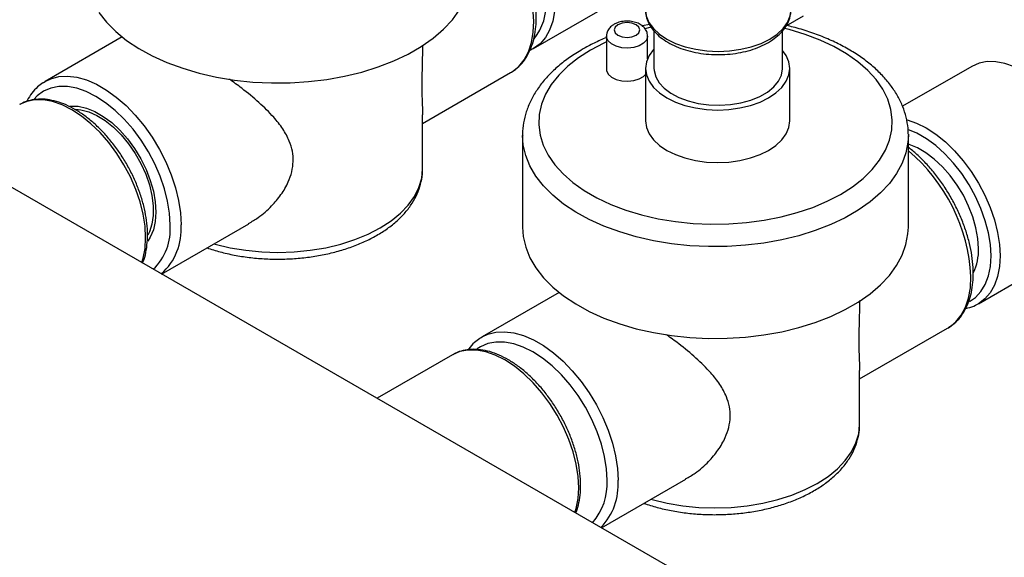
# Model space of a CAD drawing. Units: inches. Extents: x 1.11 to 7.13, y 3.95 to 9.29.
# Drawn here: x 6.02 to 6.24, y 6.66 to 6.78 of the extents above; entities that cross this region are included whole.
import ezdxf

# ---------------------------------------------------------------- set-up
doc = ezdxf.new("R2010")
doc.units = ezdxf.units.IN
doc.header["$MEASUREMENT"] = 0

msp = doc.modelspace()

# ---------------------------------------------------------------- linework, layer by layer
at = {"color": 7, "linetype": 'Continuous', "lineweight": 25}
for p, q in [((6.68938726437931, 6.361598433165095), (5.631702117442819, 6.97218707174692)), ((6.137701688912514, 6.777919215839677), (6.159419968620385, 6.790456911842669)), ((6.193783801068323, 6.782973955446686), (6.19762019075733, 6.785188656072921)), ((6.163419199546516, 6.783259841778943), (6.161848216715152, 6.782905486778446)), ((6.164421059794887, 6.781828447551647), (6.164421059794887, 6.773537525019893)), ((6.192992488366317, 6.773537525019893), (6.192992488366317, 6.781872800250916)), ((6.046321469211075, 6.780472275366235), (6.029210092105263, 6.770594087626187)), ((6.153877623338905, 6.780628428587264), (6.153877623338905, 6.773279561280291)), ((6.163024492056729, 6.775624030028975), (6.163024492056729, 6.780628428587264)), ((6.113045852134697, 6.761257978669624), (6.132595897878415, 6.772543979848184)), ((6.132595897878415, 6.772543979848184), (6.132764565281686, 6.772644013125753)), ((6.162581554093602, 6.77346567676093), (6.162581554093602, 6.761800808019705)), ((6.194583077427049, 6.761800808019705), (6.194583077427049, 6.77346567676093)), ((6.235004224058293, 6.773934801621271), (6.219638611048466, 6.765064422042037)), ((6.113045852134697, 6.751155513440041), (6.113045852134697, 6.763166809812678)), ((6.135244688413747, 6.758597197798548), (6.135244688413747, 6.738183677501405)), ((6.220922382927415, 6.758829724217001), (6.220924276544688, 6.758597197798548)), ((6.220924276544688, 6.738183677501405), (6.220924276544688, 6.758597197798548)), ((6.055063732605564, 6.727785613544781), (6.074427637676401, 6.738964158000165)), ((6.236498343500901, 6.721187694150607), (6.258216623208773, 6.733725390153598)), ((6.143378498378176, 6.723685333389041), (6.126267121272364, 6.713807145648993)), ((6.210102881301798, 6.70447103669243), (6.229652927045517, 6.71575703787099)), ((6.229652927045517, 6.71575703787099), (6.229821594448787, 6.71585707114856)), ((6.119698461482623, 6.709843120100112), (6.102921436002504, 6.700157949445092)), ((6.210102881301798, 6.694368571462848), (6.210102881301798, 6.706379867835485)), ((6.152776510761989, 6.671377227401336), (6.171484666843503, 6.682177216022972))]:
    msp.add_line(p, q, dxfattribs=at)
at = {"color": 7, "linetype": 'Continuous', "lineweight": 25, "flags": 128}
for points in [[(6.142510468186246, 6.788547755989859), (6.142370035766648, 6.786154648188321), (6.141951141345485, 6.783964626945187), (6.141260952322445, 6.782015164131119), (6.140311278023068, 6.780339615595355), (6.139118367637916, 6.778966650437893), (6.137702632194416, 6.777919760473235), (6.137615416365487, 6.777870146616487)], [(6.041158025620747, 6.785922167403675), (6.042856917304896, 6.783743031865632), (6.044912196999257, 6.781668725288021), (6.047304675111086, 6.779718614912469), (6.05001201371687, 6.777910908394122), (6.053008935125501, 6.776262483801682), (6.056267457889263, 6.774788732031427), (6.059757158059071, 6.773503413106551), (6.06344545324469, 6.772418527703549), (6.067297906827724, 6.771544205105121), (6.071278549487061, 6.770888608625795), (6.075350215034713, 6.770457859393258), (6.079474887426512, 6.770255979197035), (6.08361405570767, 6.770284852938125), (6.087729073579182, 6.770544211030186), (6.091781520227914, 6.771031631916594), (6.095733559051378, 6.771742564679858), (6.099548290927898, 6.772670371532322), (6.103190098733767, 6.773806389791386), (6.106624979890733, 6.775140012760649), (6.109820863838912, 6.776658788761772), (6.112747911470965, 6.778348537392445), (6.115378793731797, 6.78019348192498), (6.117688946782596, 6.782176396609371), (6.11965680134676, 6.784278767505476), (6.121263984096435, 6.786480965342692)], [(6.162530001769393, 6.786602178010065), (6.162729164680358, 6.785141290999572), (6.163321749361403, 6.783716375875685), (6.164293164411005, 6.782362518777775), (6.1656194903667, 6.781113056160785), (6.167268068681635, 6.779998753941075), (6.16919830588638, 6.779047049937452), (6.171362673134863, 6.778281378261009), (6.173707876522304, 6.77772059228954), (6.17617616935802, 6.777378500434802), (6.178706774080601, 6.777263526133599), (6.181237378803183, 6.777378500434802), (6.183705671638899, 6.77772059228954), (6.186050875026339, 6.778281378261009), (6.188215242274824, 6.779047049937452), (6.190145479479568, 6.779998753941075), (6.191794057794503, 6.781113056160785), (6.193120383750197, 6.782362518777775), (6.194091798799799, 6.783716375875685), (6.194684383480844, 6.785141290999572), (6.19488354639181, 6.786602178010065)], [(6.132764565281686, 6.772644013125753), (6.132983380213513, 6.772781986407836), (6.134398448790907, 6.77394033476954), (6.135587973616917, 6.7754181144778), (6.13653319517445, 6.777192020063831), (6.137219206754894, 6.779234075976863), (6.137635189545823, 6.781512077775283), (6.137774583250128, 6.783990100009917)], [(6.156429334302781, 6.7831953289094), (6.155809548784639, 6.782659851503438), (6.15559190905319, 6.782028212836209), (6.155809548784639, 6.781396574168983), (6.156429334302781, 6.780861096763021), (6.15735690888085, 6.780503302199268), (6.158451057697817, 6.780377661456641), (6.159545206514784, 6.780503302199268), (6.160472781092853, 6.780861096763021), (6.161092566610995, 6.781396574168983), (6.161310206342444, 6.782028212836209), (6.161092566610995, 6.782659851503438), (6.160472781092853, 6.7831953289094), (6.159545206514784, 6.783553123473153), (6.158451057697817, 6.783678764215779), (6.15735690888085, 6.783553123473153), (6.156429334302781, 6.7831953289094)], [(6.150317554952269, 6.777542921047531), (6.147650884613162, 6.775839000604981), (6.145296504171399, 6.773988080268344), (6.143278572756299, 6.772009152984968), (6.141617797074876, 6.769922525226699), (6.140331218933012, 6.767749608617994), (6.13943204036346, 6.765512700223683), (6.138929488155127, 6.763234753750915), (6.138828719173731, 6.760939144013053), (6.139130767445387, 6.758649427072464), (6.139832533546087, 6.75638909852344), (6.140926816405999, 6.75418135239561), (6.142402387202178, 6.752048843151799), (6.144244104581489, 6.750013453222598), (6.146433070031378, 6.748096068463004), (6.148946821804188, 6.746316363835282), (6.151759565405077, 6.744692601517242), (6.154842438278452, 6.743241443507565), (6.158163805976837, 6.741977780651164), (6.161689586773119, 6.740914579838954), (6.165383601385185, 6.740062750950008), (6.169207944224313, 6.739431034901435), (6.173123372357812, 6.739025913954742), (6.177089708194611, 6.738851545199059), (6.181066251761716, 6.738909717893778), (6.185012198341003, 6.73919983510833), (6.188887057180851, 6.739718919847503), (6.192651066986041, 6.740461645599439), (6.196265603922452, 6.741420390992856), (6.199693577949867, 6.742585318002624), (6.202899813415977, 6.743944472901229), (6.205851410006165, 6.745483908920178), (6.208518080345272, 6.747187829362728), (6.210872460787035, 6.749038749699365), (6.212890392202136, 6.751017676982741), (6.214551167883559, 6.753104304741011), (6.215837746025422, 6.755277221349716), (6.216736924594974, 6.757514129744027), (6.217239476803307, 6.759792076216795), (6.217340245784703, 6.762087685954657), (6.217038197513048, 6.764377402895246), (6.216336431412348, 6.766637731444269), (6.215242148552436, 6.7688454775721), (6.213766577756257, 6.77097798681591), (6.211924860376945, 6.773013376745111), (6.209735894927056, 6.774930761504706), (6.207222143154247, 6.776710466132428), (6.204409399553357, 6.778334228450468), (6.201326526679982, 6.779785386460144), (6.198005158981597, 6.781049049316545), (6.194479378185315, 6.782112250128756), (6.193422582870761, 6.782381764565072)], [(6.163835379249829, 6.782637472687482), (6.163517897972393, 6.78256518436827), (6.162432158227306, 6.782303863287516)], [(6.153877623338905, 6.779363021273947), (6.153269151542458, 6.77908235706648), (6.150317554952269, 6.777542921047531)], [(6.163024483595844, 6.780633507096518), (6.163021293875981, 6.780529708825116), (6.162767846151454, 6.779756429950438), (6.162130832828907, 6.779060631981344), (6.161166855337535, 6.778504139620847), (6.159961567307792, 6.778136399657305), (6.158622063870441, 6.77799008740028), (6.157267365784204, 6.778078203335888), (6.156017843919038, 6.778392917976559), (6.1549845237761, 6.778906267545367), (6.154259220384739, 6.779572638680328), (6.153906380134221, 6.780332821381778), (6.15387768030256, 6.780641605877349)], [(6.164421059794887, 6.777765722520638), (6.164325532723291, 6.777659206571386), (6.163364687111502, 6.776320080054814), (6.162778550021461, 6.774910668655926), (6.162581554093602, 6.77346567676093), (6.162778550021461, 6.772020684865934), (6.163364687111502, 6.770611273467045), (6.164325532723292, 6.769272146950475), (6.165637427649004, 6.768036279055364), (6.167268068681635, 6.766934100950903), (6.169177304027178, 6.765992751919941), (6.171318121975036, 6.765235411099781), (6.173637808482364, 6.764680726734884), (6.176079245168755, 6.764342356995205), (6.178582315760324, 6.764228633666722), (6.181085386351895, 6.764342356995205), (6.183526823038285, 6.764680726734884), (6.185846509545613, 6.765235411099781), (6.187987327493471, 6.765992751919941), (6.189896562839014, 6.766934100950903), (6.191527203871646, 6.768036279055364), (6.192839098797358, 6.769272146950475), (6.193799944409148, 6.770611273467046), (6.194386081499188, 6.772020684865934), (6.194583077427047, 6.77346567676093), (6.194386081499188, 6.774910668655926), (6.193799944409147, 6.776320080054814), (6.192992488366316, 6.777480682683992)], [(6.263025402482507, 6.744353930303778), (6.262884970062908, 6.746909177925742), (6.262466075641745, 6.74958284437287), (6.261775886618706, 6.752329182470975), (6.260826212319328, 6.755101201613766), (6.259633301934176, 6.757851471785163), (6.258217566490676, 6.760532935100014), (6.256603229614782, 6.763099710977559), (6.254817913058019, 6.765507881170889), (6.252892164081659, 6.767716241220326), (6.250858932784602, 6.769687005473149), (6.248753008318062, 6.771386453606596), (6.246610423633533, 6.772785507591926), (6.244467838949004, 6.773860229227559), (6.242361914482464, 6.774592229728341), (6.240328683185408, 6.774968984362753), (6.238402934209047, 6.774984046754545), (6.236617617652285, 6.774637159182018), (6.235004224058293, 6.773934801621271)], [(6.153877623338905, 6.773279561280291), (6.153906380134221, 6.772983954074806), (6.154259220384739, 6.772223771373357), (6.1549845237761, 6.771557400238396), (6.156017843919038, 6.771044050669587), (6.157267365784204, 6.770729336028915), (6.158622063870441, 6.770641220093309), (6.159961567307792, 6.770787532350335), (6.161166855337535, 6.771155272313877), (6.162130832828907, 6.771711764674372), (6.162581554093602, 6.772146061398643)], [(6.164421059794887, 6.773537525019893), (6.164450016158304, 6.773012705335057), (6.164808727462058, 6.771629335190499), (6.16556726026292, 6.770300860193102), (6.166703792953262, 6.769065498149791), (6.168185629556866, 6.767958788177333), (6.169970140332617, 6.767012568306654), (6.17200598815455, 6.766254059560659), (6.174234605387483, 6.765705082854952), (6.176591878771262, 6.765381431249839), (6.179009993842509, 6.765292415612729), (6.181419385833278, 6.765440596761428), (6.183750740922763, 6.765821711794084), (6.185936990269726, 6.766424796725101), (6.187915239460947, 6.767232501899047), (6.189628577868989, 6.768221591108654), (6.191027715867315, 6.769363610058189), (6.192072402803121, 6.770625704941746), (6.192732584935318, 6.771971567587413), (6.192989270025955, 6.773362479977281), (6.192992488366317, 6.773537525019893)], [(6.028778832900096, 6.770327324712275), (6.028822609770166, 6.770356081066534), (6.029210092105263, 6.770594087626187)], [(6.029210092105263, 6.770594087626187), (6.030440905622157, 6.771176730236056), (6.032236907256436, 6.771646738085761), (6.034182290654352, 6.771758692311088), (6.036246375957603, 6.771510827327027), (6.038396611307934, 6.770907052112443), (6.040599086209379, 6.769956888563149), (6.042819066317049, 6.768675321325916), (6.045021541218495, 6.767082561481649), (6.047171776568825, 6.765203727804557), (6.049235861872076, 6.763068450624091), (6.051181245269992, 6.760710404536939), (6.052977246904272, 6.758166777338527), (6.054595542756262, 6.755477683549257), (6.056010611333655, 6.752685531784578), (6.057200136159667, 6.749834355945766), (6.058145357717199, 6.746969120779011), (6.058831369297644, 6.7441350127545), (6.059247352088572, 6.741376727448796), (6.059386745792878, 6.738737764668887)], [(6.056962379685952, 6.738737764668887), (6.0568215151666, 6.741300874591224), (6.056401331839528, 6.743982767704345), (6.055709019157955, 6.746737556073521), (6.054756422783811, 6.749518104505982), (6.053559841905165, 6.752276837047137), (6.052139750352608, 6.75496655101834), (6.050520446286327, 6.757541224667816), (6.048729636447852, 6.759956804615587), (6.046797962090024, 6.762171959619022), (6.04475847469667, 6.764148787761854), (6.042646070462541, 6.765853464966481), (6.040496893209751, 6.767256823733304), (6.038347715956962, 6.768334852204739), (6.036235311722832, 6.769069105014754), (6.034195824329477, 6.769447018894195), (6.032264149971651, 6.769462127631809), (6.030473340133175, 6.769114172712904), (6.028854036066894, 6.768409107742618), (6.027433944514336, 6.767358996578069), (6.026695812063553, 6.766580183651298)], [(6.050679589847682, 6.730316525286934), (6.050974237302984, 6.731274712249411), (6.051393131724147, 6.733464733492544), (6.051533564143746, 6.735857841294082), (6.051393131724147, 6.738413088916045), (6.050974237302984, 6.741086755363173), (6.050284048279944, 6.743833093461277), (6.049334373980568, 6.746605112604069), (6.048141463595416, 6.749355382775465), (6.046725728151915, 6.752036846090316), (6.045111391276021, 6.754603621967862), (6.043326074719259, 6.757011792161191), (6.041400325742898, 6.759220152210628), (6.039367094445842, 6.761190916463451), (6.037261169979302, 6.762890364596898), (6.035118585294772, 6.764289418582228), (6.032976000610243, 6.765364140217861), (6.030870076143703, 6.766096140718642), (6.028836844846646, 6.766472895353054), (6.026911095870286, 6.766487957744847), (6.025125779313523, 6.766141070172321), (6.023512385719532, 6.765438712611575)], [(6.034677670189605, 6.765085801378614), (6.034866047158634, 6.765105168683326), (6.036566373494673, 6.765069150471589), (6.038369749466434, 6.764670441226785), (6.040235890634698, 6.763917947454593), (6.042123110489473, 6.762828478622429), (6.043989251657737, 6.761426371663707), (6.045792627629498, 6.759742947330976), (6.047492953965537, 6.757815810542052), (6.049052248185211, 6.755688010348302), (6.050435678232307, 6.753407078289972), (6.051612340565624, 6.751023966620117), (6.05255595049301, 6.748591910115468), (6.053245429327958, 6.746165236899486), (6.053665375252623, 6.743798154841862), (6.053806407368989, 6.741543540644275), (6.053665375252623, 6.739451758662262), (6.053245429327958, 6.737569535848737), (6.05255595049301, 6.735938917951072), (6.052009409357287, 6.73508368886937)], [(6.035966473187761, 6.764398186357983), (6.037103624331337, 6.764290632492701), (6.038883725865733, 6.763827889302578), (6.040717638413205, 6.763013676243902), (6.042562376617989, 6.761867077780671), (6.044374701380094, 6.760414969209052), (6.046112133343152, 6.758691386723214), (6.047733948574528, 6.756736729635785), (6.049202133099783, 6.754596813452202), (6.050482273918025, 6.752321795994099), (6.051544365613466, 6.749965001742481), (6.052363513656958, 6.747581671957079), (6.052920517912634, 6.745227669868044), (6.053202322672839, 6.742958171289187), (6.053202322672838, 6.740826371343656), (6.052920517912634, 6.738882237615345), (6.052363513656958, 6.737171338951073), (6.051996975064474, 6.736436075636024)], [(6.162581554093602, 6.761800808019705), (6.162778550021461, 6.76035581612471), (6.163364687111502, 6.758946404725821), (6.164325532723292, 6.75760727820925), (6.165637427649004, 6.75637141031414), (6.167268068681635, 6.755269232209677), (6.169177304027178, 6.754327883178716), (6.171318121975036, 6.753570542358555), (6.173637808482364, 6.75301585799366), (6.176079245168755, 6.75267748825398), (6.178582315760324, 6.752563764925496), (6.181085386351895, 6.752677488253981), (6.183526823038285, 6.75301585799366), (6.185846509545613, 6.753570542358557), (6.187987327493471, 6.754327883178717), (6.189896562839014, 6.755269232209677), (6.191527203871646, 6.75637141031414), (6.192839098797358, 6.75760727820925), (6.193799944409148, 6.758946404725821), (6.194386081499188, 6.76035581612471), (6.194583077427047, 6.761800808019705)], [(6.22052728265543, 6.762085171532232), (6.220643634774591, 6.762054533725347), (6.222749559241132, 6.761322533224567), (6.22489214392566, 6.760247811588934), (6.22703472861019, 6.758848757603604), (6.22914065307673, 6.757149309470157), (6.231173884373787, 6.755178545217334), (6.233099633350148, 6.752970185167897), (6.23488494990691, 6.750562014974566), (6.236499286782804, 6.747995239097022), (6.237915022226304, 6.74531377578217), (6.239107932611456, 6.742563505610774), (6.240057606910833, 6.739791486467983), (6.240747795933873, 6.737045148369879), (6.241166690355035, 6.73437148192275), (6.241307122774634, 6.731816234300786)], [(6.23928681768553, 6.731816234300787), (6.239143336302029, 6.73432132262557), (6.238715564938225, 6.736945405973889), (6.238011472165252, 6.739639602637918), (6.237044173899274, 6.742353724831423), (6.235831689076789, 6.745037213593256), (6.234396603995929, 6.747640080605139), (6.232765651576465, 6.750113839379456), (6.230969213376094, 6.752412408470769), (6.229040753639495, 6.75449296988597), (6.227016195922775, 6.756316766702466), (6.224933253905585, 6.757849825036321), (6.222830728856631, 6.759063586911434), (6.220832518271671, 6.759906573821755)], [(6.220924276544688, 6.758597197798548), (6.220846117663331, 6.757103984019545), (6.220396847591179, 6.754728434767308), (6.21955251836642, 6.752389007113114), (6.218321013263537, 6.750107543662643), (6.216713830513862, 6.747905345825426), (6.214745975949698, 6.745802974929321), (6.212435822898899, 6.74382006024493), (6.209804940638064, 6.741975115712394), (6.206877893006014, 6.740285367081722), (6.203682009057835, 6.738766591080599), (6.200247127900868, 6.737432968111337), (6.196605320094999, 6.736296949852273), (6.192790588218478, 6.73536914299981), (6.188838549395014, 6.734658210236543), (6.184786102746282, 6.734170789350136), (6.180671084874771, 6.733911431258076), (6.176531916593613, 6.733882557516986), (6.172407244201813, 6.734084437713209), (6.168335578654161, 6.734515186945746), (6.164354935994825, 6.735170783425072), (6.160502482411789, 6.7360451060235), (6.156814187226172, 6.737129991426502), (6.153324487056364, 6.738415310351377), (6.150065964292602, 6.739889062121633), (6.147069042883971, 6.741537486714074), (6.144361704278186, 6.74334519323242), (6.141969226166358, 6.745295303607972), (6.139913946471998, 6.747369610185582), (6.138215054787848, 6.749548745723627), (6.13688841320782, 6.751812364220722), (6.135946408226905, 6.75413933088086), (6.135397835091799, 6.756507919443301), (6.135244716215144, 6.758569022778585)], [(6.236508898188011, 6.733419893091868), (6.236367866071646, 6.735674507289454), (6.23594792014698, 6.738041589347079), (6.235258441312033, 6.740468262563061), (6.234314831384646, 6.74290031906771), (6.233138169051329, 6.745283430737564), (6.231754739004232, 6.747564362795894), (6.23019544478456, 6.749692162989644), (6.228495118448521, 6.751619299778568), (6.226691742476761, 6.7533027241113), (6.224825601308495, 6.754704831070021), (6.222938381453722, 6.755794299902186), (6.221072240285458, 6.756546793674377), (6.220924276544688, 6.756592129594078)], [(6.066707573587562, 6.734507459865166), (6.066956731948776, 6.734437426626809), (6.070286882286138, 6.733641119746954), (6.073750536400386, 6.733065066529877), (6.077304136831376, 6.732716511179017), (6.08090299499184, 6.732599836980149), (6.084501853152302, 6.732716511179018), (6.088055453583292, 6.733065066529877), (6.091519107697541, 6.733641119746954), (6.094849258034904, 6.734437426626809), (6.098004026022689, 6.735443973148401), (6.100943738623013, 6.736648101405208), (6.103631427244264, 6.738034668785748), (6.106033292642598, 6.739586238400709), (6.108119129967035, 6.741283298361938), (6.109862708602989, 6.743104507155768), (6.111242102037465, 6.745026962024925), (6.112239963597683, 6.747026486983996), (6.11284374459555, 6.749077936846468), (6.113045852134697, 6.751155513440042)], [(6.135244688413747, 6.738183677501405), (6.135397835091799, 6.736094399146157), (6.135946408226905, 6.733725810583715), (6.136888413207821, 6.731398843923578), (6.138215054787848, 6.729135225426482), (6.139913946471999, 6.726956089888439), (6.141969226166358, 6.724881783310829), (6.144361704278187, 6.722931672935275), (6.147069042883971, 6.721123966416929), (6.150065964292602, 6.719475541824489), (6.153324487056365, 6.718001790054233), (6.156814187226172, 6.716716471129359), (6.160502482411791, 6.715631585726356), (6.164354935994827, 6.714757263127929), (6.168335578654162, 6.714101666648602), (6.172407244201814, 6.713670917416064), (6.176531916593613, 6.713469037219842), (6.180671084874771, 6.713497910960932), (6.184786102746283, 6.713757269052993), (6.188838549395015, 6.714244689939401), (6.192790588218479, 6.714955622702665), (6.196605320094999, 6.715883429555128), (6.200247127900869, 6.717019447814192), (6.203682009057835, 6.718353070783456), (6.206877893006014, 6.719871846784579), (6.209804940638066, 6.721561595415251), (6.212435822898899, 6.723406539947786), (6.214745975949698, 6.725389454632176), (6.216713830513863, 6.727491825528283), (6.218321013263537, 6.729694023365499), (6.21955251836642, 6.731975486815969), (6.220396847591179, 6.734314914470165), (6.220846117663331, 6.736690463722401), (6.220924276544688, 6.738183677501405)], [(6.23446918917823, 6.721675396147288), (6.23583168907679, 6.722584461587321), (6.237044173899274, 6.723868045170931), (6.238011472165252, 6.725465348558695), (6.238715564938225, 6.727346617010713), (6.239143336302029, 6.729476806055218), (6.23928681768553, 6.731816234300787)], [(6.241307122774634, 6.731816234300786), (6.241166690355035, 6.72942312649925), (6.240747795933873, 6.727233105256117), (6.240057606910833, 6.725283642442047), (6.239107932611456, 6.723608093906284), (6.237915022226304, 6.722235128748823), (6.236499286782804, 6.721188238784165), (6.236412070953874, 6.721138624927416)], [(6.229821594448787, 6.71585707114856), (6.230040409380615, 6.715995044430643), (6.231455477958008, 6.717153392792347), (6.232645002784018, 6.718631172500606), (6.233590224341551, 6.720405078086637), (6.234276235921995, 6.72244713399967), (6.234692218712924, 6.72472513579809), (6.23483161241723, 6.727203158032723)], [(6.125835862067198, 6.713540382735082), (6.125879638937267, 6.713569139089341), (6.126267121272364, 6.713807145648993)], [(6.126267121272364, 6.713807145648993), (6.127497934789258, 6.714389788258863), (6.129293936423537, 6.714859796108568), (6.131239319821455, 6.714971750333895), (6.133303405124706, 6.714723885349834), (6.135453640475036, 6.71412011013525), (6.13765611537648, 6.713169946585955), (6.13987609548415, 6.711888379348722), (6.142078570385596, 6.710295619504454), (6.144228805735926, 6.708416785827364), (6.146292891039177, 6.706281508646899), (6.148238274437093, 6.703923462559747), (6.150034276071373, 6.701379835361333), (6.151652571923363, 6.698690741572064), (6.153067640500757, 6.695898589807385), (6.154257165326768, 6.693047413968572), (6.1552023868843, 6.690182178801818), (6.155888398464745, 6.687348070777307), (6.156304381255674, 6.684589785471601), (6.156443774959979, 6.681950822691693)], [(6.154019408853054, 6.681950822691693), (6.153878544333701, 6.684513932614031), (6.153458361006629, 6.687195825727152), (6.152766048325057, 6.689950614096327), (6.151813451950912, 6.692731162528788), (6.150616871072266, 6.695489895069943), (6.149196779519709, 6.698179609041147), (6.147577475453429, 6.700754282690623), (6.145786665614954, 6.703169862638394), (6.143854991257126, 6.705385017641829), (6.141815503863771, 6.707361845784662), (6.139703099629642, 6.709066522989288), (6.137553922376852, 6.710469881756111), (6.135404745124063, 6.711547910227545), (6.133292340889933, 6.71228216303756), (6.131252853496579, 6.712660076917002), (6.129321179138752, 6.712675185654616), (6.127530369300276, 6.712327230735712), (6.125911065233995, 6.711622165765425), (6.12515806051564, 6.71112705309474)], [(6.146885475377911, 6.674778049740024), (6.147160313066077, 6.675679119737949), (6.147579207487238, 6.677869140981082), (6.147719639906837, 6.680262248782619), (6.147579207487238, 6.682817496404582), (6.147160313066077, 6.685491162851712), (6.146470124043035, 6.688237500949815), (6.145520449743659, 6.691009520092607), (6.144327539358506, 6.693759790264003), (6.142911803915006, 6.696441253578854), (6.141297467039112, 6.699008029456398), (6.13951215048235, 6.701416199649728), (6.137586401505989, 6.703624559699165), (6.135553170208932, 6.705595323951989), (6.133447245742392, 6.707294772085437), (6.131304661057863, 6.708693826070767), (6.129162076373334, 6.709768547706399), (6.127056151906794, 6.71050054820718), (6.125022920609737, 6.710877302841592), (6.123097171633376, 6.710892365233385), (6.121311855076614, 6.710545477660858), (6.119698461482623, 6.709843120100112)], [(6.163764602754664, 6.677720517887972), (6.164013761115877, 6.677650484649615), (6.16734391145324, 6.676854177769761), (6.170807565567488, 6.676278124552684), (6.174361165998477, 6.675929569201824), (6.177960024158941, 6.675812895002956), (6.181558882319405, 6.675929569201824), (6.185112482750394, 6.676278124552685), (6.188576136864643, 6.676854177769761), (6.191906287202006, 6.677650484649615), (6.195061055189791, 6.678657031171207), (6.198000767790115, 6.679861159428015), (6.200688456411366, 6.681247726808555), (6.203090321809699, 6.682799296423515), (6.205176159134136, 6.684496356384745), (6.20691973777009, 6.686317565178575), (6.208299131204567, 6.688240020047732), (6.209296992764785, 6.690239545006802), (6.209900773762652, 6.692290994869274), (6.210102881301798, 6.694368571462849)]]:
    msp.add_lwpolyline(points, dxfattribs=at)
at = {"color": 7, "linetype": 'Continuous', "lineweight": 25}
for centre, radius, start, end in [((6.098612718473995, 6.781962956382825), 0.03921429540396029, 2.963168524345328, 49.90826152777513), ((6.128023471795719, 6.787824423885529), 0.01248765796048859, 321.629509600122, 3.320645641428519), ((6.195669747641099, 6.725176014405636), 0.03921429540395679, 2.96316852433905, 49.90826152777294), ((6.044674823553156, 6.737715837515552), 0.01232997854107457, 313.9667959268839, 4.754214007446055), ((6.046317227998369, 6.737639493353254), 0.01311558215496881, 311.5054097743659, 4.803453150984864), ((6.224643517327634, 6.733100326781144), 0.01186968346624017, 335.2392260008923, 1.542755003268651), ((6.140874527616799, 6.681168752893626), 0.01316812575442224, 318.9280583431346, 3.404864453288317), ((6.14305360512405, 6.680906616512106), 0.01343082330985426, 315.3746501169375, 4.459074732683883)]:
    msp.add_arc(centre, radius, start, end, dxfattribs=at)
for points, knots in [([(6.132777068437557, 6.772676233627131), (6.133219074132555, 6.772965269444041), (6.134173522992656, 6.773589401461124), (6.135395500707578, 6.774901654415705), (6.136470759982687, 6.776507938063882), (6.137307571885116, 6.778367956423659), (6.137901340966579, 6.780454570243047), (6.138215088204903, 6.782581936796717), (6.138295089599839, 6.784468262250482), (6.138240834813608, 6.786427849290809), (6.138011958600087, 6.788641488689414), (6.137484782431345, 6.791339978772444), (6.136711888570875, 6.794075465756999), (6.135706090532278, 6.796810140900325), (6.134482679402026, 6.799506746814198), (6.133059280936824, 6.802128758308313), (6.131455546352192, 6.80463976372781), (6.129693663805893, 6.807007268653347), (6.127795191260184, 6.809190590181796), (6.125848899791559, 6.811130697945474), (6.124508108782059, 6.812206161441299), (6.123867247377587, 6.812720203556374)], [0, 0, 0, 0, 0.04537405659409593, 0.09797886562230713, 0.1509963478361407, 0.2048642102830205, 0.2596761459091139, 0.3152338904984574, 0.3593425165515022, 0.3891357289562757, 0.4453033968794758, 0.5014051311163645, 0.5574202819067727, 0.6133528219114176, 0.6692242473218679, 0.7250636862675891, 0.7809034659520038, 0.8367702968558568, 0.8926946095899667, 0.9487109603818293, 1, 1, 1, 1]), ([(6.162575295215144, 6.786793228555488), (6.162558460098695, 6.78660716679704), (6.16249577486649, 6.785914369419161), (6.162759791695104, 6.784717539360503), (6.163345141095397, 6.783267769825011), (6.164275238479023, 6.781905597143874), (6.165510831571154, 6.780645649347504), (6.167046828206717, 6.779510047594369), (6.168850497036165, 6.778527107581036), (6.170876694734373, 6.777722209030101), (6.173073385123282, 6.777112964009594), (6.1753891197982, 6.776709984075783), (6.177773904642969, 6.776519238135741), (6.180177769225847, 6.776543373542375), (6.182550677922675, 6.776781959042859), (6.184843576584477, 6.777231619983474), (6.187009275096408, 6.777886494070468), (6.189002861245724, 6.778739015704382), (6.19078135138213, 6.779780255478792), (6.19229804850177, 6.780997847278302), (6.193511028909501, 6.782371194054406), (6.19435646169391, 6.78386526645861), (6.194822304328961, 6.78526789704713), (6.194837310462193, 6.786159553203966), (6.194843294063317, 6.786515095481255)], [0, 0, 0, 0, 0.01625579194260154, 0.06052812854771674, 0.1047459538976338, 0.1497958316425098, 0.1961782022775017, 0.2437690663792601, 0.2920616635158724, 0.3405494323020672, 0.3889521598491982, 0.4372306130882914, 0.4854168802526285, 0.533570628396305, 0.5817589177316609, 0.6300345400450179, 0.6784731919650725, 0.7271447862421696, 0.7760899653980879, 0.8252595188714517, 0.8742537397711868, 0.92240707082916, 0.9690603081384659, 1, 1, 1, 1]), ([(6.162979426573836, 6.780631564109796), (6.162982210569181, 6.780844371131011), (6.162989111978227, 6.7813719109144), (6.162612789626343, 6.782143503154088), (6.161992052499762, 6.782863937333804), (6.16113543373596, 6.783432408122041), (6.160064640680412, 6.783833112796581), (6.158826633082645, 6.784024222753635), (6.157533693893539, 6.783969874422784), (6.156420948839023, 6.783710810505261), (6.155816932381025, 6.783404342166003), (6.155572261103379, 6.783280199853106)], [0, 0, 0, 0, 0.07202202972234215, 0.178539625910317, 0.2839747333675102, 0.396722754548322, 0.5199322231322244, 0.6484558297892515, 0.7778850902284928, 0.910027056319031, 1, 1, 1, 1]), ([(6.155572261103379, 6.783280199853106), (6.155373509376894, 6.783152657536164), (6.154889165027861, 6.782841845642526), (6.154311140636231, 6.782180642840746), (6.153922894909757, 6.781392468200239), (6.153915392563585, 6.78086448507513), (6.15391236453091, 6.78065138505052)], [0, 0, 0, 0, 0.2123849171438293, 0.517567501209196, 0.8052847288576375, 1, 1, 1, 1]), ([(6.220877835632696, 6.758867886457561), (6.220877394995156, 6.759314007864861), (6.220876153519452, 6.760570934110206), (6.220483218078152, 6.762623018934742), (6.219738629552213, 6.764991054294978), (6.218637453120373, 6.767296404037523), (6.21720606477954, 6.769527441848114), (6.2154437935304, 6.771669348538128), (6.213361919267547, 6.773704335227524), (6.210975862649168, 6.775612892595063), (6.208307953009896, 6.777376536756589), (6.20538403441277, 6.778977591526392), (6.202235773719376, 6.780406804786079), (6.198882754654951, 6.781638097329814), (6.19607505260602, 6.782509665331433), (6.194348423893404, 6.782896596149858), (6.193845158051511, 6.783009376079131)], [0, 0, 0, 0, 0.04045816150692052, 0.1139889819329334, 0.1876999719832715, 0.262126952590502, 0.337631351132567, 0.4143382471784315, 0.4921415463701353, 0.5707784904640066, 0.6499375596079987, 0.7293465278539623, 0.8087902367836048, 0.8881541827164624, 0.9673999517173675, 1, 1, 1, 1]), ([(6.153877623338905, 6.780321124006607), (6.152948324719132, 6.779927031231376), (6.151075773166662, 6.779132927998708), (6.14938411700505, 6.778193134133083), (6.148531985786848, 6.777719735513585)], [0, 0, 0, 0, 0.4962739843115903, 1, 1, 1, 1]), ([(6.113036700076051, 6.778676378361457), (6.113014072376334, 6.777451536948238), (6.112974444595387, 6.775306478112154), (6.112891913819626, 6.772359646228289), (6.112857618059361, 6.769887130628194), (6.11287891049137, 6.767670949633478), (6.11294715173778, 6.765633898022261), (6.113037272852747, 6.764096191392747), (6.11303192885515, 6.763410770557928), (6.11303002694307, 6.76316683142046)], [0, 0, 0, 0, 0.1787456084216842, 0.3130363185132061, 0.4509327337663928, 0.5853688153977846, 0.7239146413983981, 0.9017420819100328, 1, 1, 1, 1]), ([(6.148531985786848, 6.777719735513585), (6.148031038001058, 6.777421693789761), (6.146585137572771, 6.776561447136617), (6.144388588503664, 6.775008872989192), (6.142053227318647, 6.773019611448255), (6.140028166419026, 6.770884924478302), (6.138334083313316, 6.768628840741361), (6.136996133763936, 6.766276360512101), (6.136015382566595, 6.763857227762273), (6.135441712311879, 6.761403305706196), (6.13520207494233, 6.759628283954577), (6.135260047177234, 6.758686757361885), (6.135267616922717, 6.758563817187456)], [0, 0, 0, 0, 0.06257090555171292, 0.180600257555713, 0.2986957415639839, 0.4163940026937239, 0.533204549921862, 0.6485796784292455, 0.7620913420366285, 0.8736294128287244, 0.9834991150008712, 0.9999999999999999, 0.9999999999999999, 0.9999999999999999, 0.9999999999999999]), ([(6.136866070216791, 6.777515398669649), (6.136931857766468, 6.777536732268968), (6.137194221287907, 6.777621811562391), (6.137418544298521, 6.777781160599922), (6.137586618402566, 6.777900552929045)], [0, 0, 0, 0, 0.2507496061851763, 1, 1, 1, 1]), ([(6.028733390655566, 6.770269621663355), (6.028315957930899, 6.769978939450954), (6.027395109998291, 6.769337700519459), (6.026240640935912, 6.767982455349326), (6.025462867663125, 6.766879898161458), (6.025176963601644, 6.76619089780467), (6.025149553795853, 6.76612484289845)], [0, 0, 0, 0, 0.2814870698911539, 0.6209546378366108, 0.9636606779598206, 0.9999999999999999, 0.9999999999999999, 0.9999999999999999, 0.9999999999999999]), ([(6.074390581732943, 6.739026315280008), (6.075113157021944, 6.739440985871378), (6.076967621737826, 6.740505223732975), (6.079408801040334, 6.742701816307271), (6.081679123536494, 6.745388740516879), (6.083175290580221, 6.747974639869737), (6.084052953511115, 6.750492872573652), (6.084374936655174, 6.752800256467445), (6.084188242471031, 6.755109064274366), (6.083449896958604, 6.75754472804834), (6.082059608070266, 6.76007873315229), (6.079808351033734, 6.762935657652993), (6.076740187973437, 6.765937506999219), (6.073366611691434, 6.768731308829323), (6.071070251882327, 6.770408541514316), (6.07016109195698, 6.771072580632504)], [0, 0, 0, 0, 0.06092763593017991, 0.1563686895671614, 0.2350383737380805, 0.3154728893571936, 0.3743448669678275, 0.4347975570000672, 0.4937332643358211, 0.5544706508668481, 0.6324287843015587, 0.7125565715435082, 0.8188986825541398, 0.9282995375565639, 1, 1, 1, 1]), ([(6.050838858520294, 6.730224581439315), (6.050897076854598, 6.730348056053077), (6.051235823473206, 6.731066499965903), (6.051607915961768, 6.732593378108804), (6.051936865982285, 6.734787962752418), (6.051982180694372, 6.737168624511209), (6.051771594064999, 6.739670688013826), (6.051302897641976, 6.742258840098116), (6.050587863009635, 6.744890533028647), (6.04963871073011, 6.747526817396977), (6.048471122178669, 6.750128641617432), (6.047103165361844, 6.752657745340292), (6.045555388328487, 6.755076711908232), (6.043850485875127, 6.757349531596789), (6.042012915481556, 6.759442125696792), (6.040068367815236, 6.76132280895933), (6.038043364420403, 6.762962435083934), (6.035964969194686, 6.764334425796595), (6.033861084466652, 6.765414305263629), (6.031761397339079, 6.766180231655881), (6.029700551904139, 6.766611001346205), (6.027712202926783, 6.766701135662797), (6.025853488775631, 6.766420428876848), (6.024471865241126, 6.765993773207211), (6.023787255106988, 6.765559396975557), (6.023607930154795, 6.765445617624229)], [0, 0, 0, 0, 0.009468960540513549, 0.05509567395143224, 0.101306034401463, 0.1478424008255304, 0.1944896899376899, 0.2411054010730139, 0.2876560389139477, 0.3341418200767777, 0.3805788863403777, 0.4269901784840621, 0.4734014086125152, 0.5198339549453695, 0.5663120378691187, 0.6128632330745686, 0.6595130625926607, 0.7062797274333042, 0.7531622237114107, 0.8001102312913659, 0.8469460664931275, 0.8934016526215423, 0.9391631175739165, 0.984064549312558, 1, 1, 1, 1]), ([(6.229834097604657, 6.715889291649938), (6.230276103299656, 6.716178327466849), (6.231230552159758, 6.71680245948393), (6.23245252987468, 6.718114712438513), (6.233527789149788, 6.719720996086687), (6.234364601052217, 6.721581014446466), (6.23495837013368, 6.723667628265854), (6.235272117372005, 6.725794994819523), (6.23535211876694, 6.727681320273289), (6.23529786398071, 6.729640907313616), (6.235068987767189, 6.731854546712221), (6.234541811598447, 6.73455303679525), (6.233768917737976, 6.737288523779807), (6.23276311969938, 6.740023198923132), (6.231539708569127, 6.742719804837005), (6.230116310103925, 6.745341816331119), (6.228512575519295, 6.747852821750617), (6.226750692972995, 6.750220326676154), (6.224852220427286, 6.752403648204602), (6.22290592895866, 6.75434375596828), (6.221565137949162, 6.755419219464106), (6.220924276544688, 6.755933261579179)], [0, 0, 0, 0, 0.04537405659409593, 0.09797886562230713, 0.1509963478361407, 0.2048642102830205, 0.2596761459091139, 0.3152338904984574, 0.3593425165515022, 0.3891357289562757, 0.4453033968794758, 0.5014051311163645, 0.5574202819067727, 0.6133528219114176, 0.6692242473218679, 0.7250636862675891, 0.7809034659520038, 0.8367702968558568, 0.8926946095899667, 0.9487109603818293, 1, 1, 1, 1]), ([(6.065144065117204, 6.733604865637487), (6.066102342772593, 6.733296152372459), (6.068061103768184, 6.732665129099655), (6.071204558537975, 6.731963636084526), (6.074482741698833, 6.73144514041862), (6.077831076389726, 6.731143420980231), (6.081210010965257, 6.731055145173988), (6.084585653722009, 6.731182260104095), (6.087922604326131, 6.731523460329634), (6.091186392480466, 6.732076523888844), (6.094343389975643, 6.732837907096839), (6.097361040344525, 6.733803144707102), (6.100207656673421, 6.734966982321623), (6.102852070127451, 6.73632343122801), (6.105262644369676, 6.737865180000281), (6.107405719809375, 6.739581724206142), (6.109247116866312, 6.741456985102866), (6.110752030389571, 6.74346677736112), (6.111899899706112, 6.745578391023517), (6.112653387794284, 6.747752706724797), (6.113031545372535, 6.749657106341979), (6.11300993238337, 6.75082347757818), (6.113001988981868, 6.751252152897428)], [0, 0, 0, 0, 0.04932031621974466, 0.1008128606131203, 0.1522024723245254, 0.2035172624740096, 0.2547928515193356, 0.3060683169006788, 0.3573764073004623, 0.4087532365921892, 0.4602405382702314, 0.5118780905424871, 0.5636989914928475, 0.6157196680798367, 0.6679209038514915, 0.7201952843236136, 0.7722805890684368, 0.8238198887231075, 0.874414946329838, 0.923799767589253, 0.9719942005242236, 1, 1, 1, 1]), ([(6.210093729243153, 6.721889436384262), (6.210071101543435, 6.720664594971044), (6.210031473762488, 6.718519536134959), (6.209948942986728, 6.715572704251096), (6.209914647226462, 6.713100188651), (6.209935939658473, 6.710884007656285), (6.210004180904882, 6.708846956045067), (6.21009430201985, 6.707309249415554), (6.21008895802225, 6.706623828580735), (6.210087056110171, 6.706379889443267)], [0, 0, 0, 0, 0.1787456084216842, 0.3130363185132061, 0.4509327337663928, 0.5853688153977846, 0.7239146413983981, 0.9017420819100328, 1, 1, 1, 1]), ([(6.233677441298983, 6.720184988246783), (6.233837365320705, 6.720205315160488), (6.234609596489095, 6.720303468497003), (6.235530683045232, 6.720633740952317), (6.236210066475164, 6.721060285217192), (6.236383272990954, 6.721169031239974)], [0, 0, 0, 0, 0.1628962370428899, 0.7865832168584466, 1, 1, 1, 1]), ([(6.125790419822667, 6.713482679686162), (6.125377151531415, 6.713188146912835), (6.12446549025254, 6.7125384137238), (6.123605844607292, 6.711646302149852), (6.123220035891612, 6.711018998696811), (6.123170455917255, 6.71093838442385)], [0, 0, 0, 0, 0.419496198658623, 0.9253999134405227, 1, 1, 1, 1]), ([(6.171447610900044, 6.682239373302814), (6.172170186189045, 6.682654043894185), (6.17402465090493, 6.683718281755782), (6.176465830207435, 6.685914874330078), (6.178736152703597, 6.688601798539686), (6.180232319747322, 6.691187697892545), (6.181109982678217, 6.693705930596459), (6.181431965822274, 6.696013314490251), (6.181245271638134, 6.698322122297172), (6.180506926125705, 6.700757786071147), (6.179116637237366, 6.703291791175097), (6.176865380200836, 6.7061487156758), (6.17379721714054, 6.709150565022025), (6.170423640858536, 6.71194436685213), (6.168127281049428, 6.713621599537123), (6.167218121124082, 6.714285638655311)], [0, 0, 0, 0, 0.06092763593017974, 0.156368689567161, 0.2350383737380799, 0.3154728893571928, 0.3743448669678264, 0.4347975570000659, 0.4937332643358197, 0.5544706508668465, 0.6324287843015569, 0.7125565715435062, 0.8188986825541374, 0.9282995375565612, 1, 1, 1, 1]), ([(6.147049703819007, 6.674683242679005), (6.147099332387619, 6.67478890627233), (6.147428709530501, 6.675490179217504), (6.147793258553174, 6.676998387447466), (6.148123140788138, 6.679192206849606), (6.148168202822412, 6.68157307602799), (6.147957684203895, 6.684075083701469), (6.147488969559979, 6.686663250743032), (6.146773939800847, 6.689294939673215), (6.145824786218196, 6.691931225111264), (6.14465719801537, 6.694533049045547), (6.143289241105217, 6.697062152845016), (6.141741464096864, 6.699481119392431), (6.1400365616368, 6.701753939086491), (6.138198991245028, 6.703846533185018), (6.136254443578224, 6.705727216447952), (6.134229440183523, 6.70736684257245), (6.132151044957769, 6.708738833285138), (6.130047160229744, 6.709818712752165), (6.127947473102171, 6.71058463914442), (6.125886627667231, 6.711015408834744), (6.123898278689874, 6.711105543151334), (6.122039564538721, 6.710824836365386), (6.120657941004217, 6.71039818069575), (6.11997333087008, 6.709963804464095), (6.119794005917885, 6.709850025112766)], [0, 0, 0, 0, 0.008105511795257925, 0.05379502958349751, 0.1000689977908458, 0.146669420713783, 0.1933809190079629, 0.2400607958587716, 0.2866755098429323, 0.3332252778749, 0.3797262639524262, 0.4262014404324092, 0.472676554811798, 0.5191730147369726, 0.5657150739333673, 0.6123303460492465, 0.6590443882461837, 0.7058754265874613, 0.7528224558061607, 0.7998350865018762, 0.8467353904160708, 0.8932549218506836, 0.9390793766635314, 0.9840426144418885, 1, 1, 1, 1]), ([(6.162201094284306, 6.676817923660294), (6.163159371939694, 6.676509210395266), (6.165118132935286, 6.675878187122462), (6.168261587705076, 6.675176694107332), (6.171539770865934, 6.674658198441427), (6.174888105556827, 6.674356479003039), (6.178267040132358, 6.674268203196795), (6.18164268288911, 6.674395318126902), (6.184979633493232, 6.674736518352442), (6.188243421647568, 6.67528958191165), (6.191400419142744, 6.676050965119645), (6.194418069511626, 6.677016202729908), (6.197264685840522, 6.67818004034443), (6.199909099294552, 6.679536489250816), (6.202319673536777, 6.681078238023087), (6.204462748976475, 6.682794782228948), (6.206304146033414, 6.684670043125672), (6.207809059556673, 6.686679835383927), (6.208956928873213, 6.688791449046325), (6.209710416961386, 6.690965764747602), (6.210088574539636, 6.692870164364786), (6.210066961550471, 6.694036535600987), (6.210059018148969, 6.694465210920235)], [0, 0, 0, 0, 0.04932031621974466, 0.1008128606131203, 0.1522024723245254, 0.2035172624740096, 0.2547928515193356, 0.3060683169006788, 0.3573764073004623, 0.4087532365921892, 0.4602405382702314, 0.5118780905424871, 0.5636989914928475, 0.6157196680798367, 0.6679209038514915, 0.7201952843236136, 0.7722805890684368, 0.8238198887231075, 0.874414946329838, 0.923799767589253, 0.9719942005242236, 1, 1, 1, 1])]:
    msp.add_open_spline(points, degree=3, knots=knots, dxfattribs=at)

doc.saveas('drawing.dxf')
